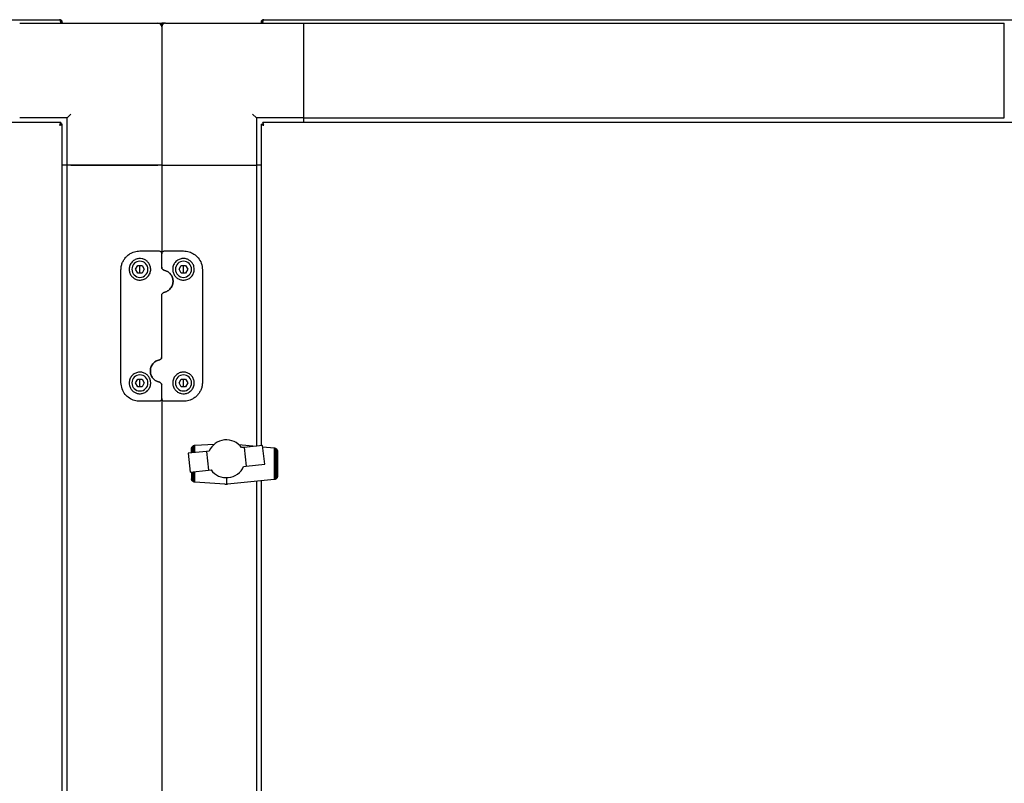
# Model space of a CAD drawing. Units: millimetres. Extents: x 184 to 780, y 51 to 561.
# Drawn here: x 349 to 401, y 505 to 545 of the extents above; entities that cross this region are included whole.
import ezdxf

# ---------------------------------------------------------------- set-up
doc = ezdxf.new("R2010")
doc.units = ezdxf.units.MM

msp = doc.modelspace()

# ---------------------------------------------------------------- linework, layer by layer
at = {"color": 7, "linetype": 'Continuous', "lineweight": 25}
for p, q in [((241.706, 544.821), (350.926, 544.821)), ((348.816, 544.641), (356.116, 544.641)), ((350.982, 544.681), (350.982, 544.641)), ((350.996, 544.681), (350.996, 544.641)), ((351.066, 544.681), (350.996, 544.681)), ((351.066, 544.681), (351.066, 544.641)), ((356.116, 544.641), (356.316, 544.641)), ((356.316, 544.641), (356.316, 544.441)), ((356.516, 544.641), (356.316, 544.641)), ((356.316, 544.441), (356.316, 537.141)), ((356.516, 544.641), (363.816, 544.641)), ((361.566, 544.681), (361.636, 544.681)), ((361.566, 544.681), (361.566, 544.641)), ((361.636, 544.681), (361.636, 544.641)), ((361.65, 544.681), (361.65, 544.641)), ((361.706, 544.821), (402.926, 544.821)), ((363.816, 539.641), (363.816, 544.641)), ((363.816, 544.641), (400.816, 544.641)), ((363.816, 539.841), (363.816, 544.441)), ((400.816, 539.641), (400.816, 544.641)), ((351.516, 539.841), (351.316, 539.641)), ((361.316, 539.641), (361.116, 539.841)), ((350.982, 539.391), (241.65, 539.391)), ((351.316, 539.641), (348.816, 539.641)), ((350.982, 539.391), (350.982, 539.321)), ((351.066, 539.306), (350.996, 539.306)), ((351.066, 355.975), (351.066, 539.306)), ((351.316, 537.141), (351.316, 539.641)), ((363.816, 539.641), (361.316, 539.641)), ((361.316, 539.641), (361.316, 537.141)), ((361.566, 539.306), (361.636, 539.306)), ((361.566, 539.306), (361.566, 522.333)), ((361.65, 539.391), (361.65, 539.321)), ((402.982, 539.391), (361.65, 539.391)), ((363.816, 539.641), (400.816, 539.641)), ((363.816, 539.391), (363.816, 539.641)), ((351.316, 537.141), (351.066, 537.141)), ((356.316, 537.141), (351.316, 537.141)), ((351.316, 358.141), (351.316, 537.141)), ((351.516, 537.141), (356.116, 537.141)), ((356.316, 537.141), (356.316, 532.463)), ((356.316, 537.141), (361.316, 537.141)), ((356.516, 537.141), (361.116, 537.141)), ((361.316, 537.141), (361.316, 522.307)), ((361.566, 537.141), (361.316, 537.141)), ((355.166, 532.613), (356.166, 532.613)), ((356.466, 532.613), (357.466, 532.613)), ((356.316, 531.747), (356.316, 532.463)), ((354.166, 525.673), (354.166, 531.613)), ((354.935, 531.643), (355.051, 531.843)), ((355.051, 531.443), (354.935, 531.643)), ((355.051, 531.843), (355.281, 531.843)), ((355.281, 531.443), (355.051, 531.443)), ((355.166, 531.643), (355.166, 531.843)), ((355.166, 531.443), (355.166, 531.643)), ((355.281, 531.843), (355.397, 531.643)), ((355.397, 531.643), (355.281, 531.443)), ((357.235, 531.643), (357.351, 531.843)), ((357.351, 531.443), (357.235, 531.643)), ((357.351, 531.843), (357.581, 531.843)), ((357.581, 531.443), (357.351, 531.443)), ((357.466, 531.643), (357.466, 531.843)), ((357.466, 531.443), (357.466, 531.643)), ((357.581, 531.843), (357.697, 531.643)), ((357.697, 531.643), (357.581, 531.443)), ((358.466, 531.613), (358.466, 525.673)), ((356.316, 527.007), (356.316, 530.278)), ((354.935, 525.643), (355.051, 525.843)), ((355.051, 525.843), (355.281, 525.843)), ((355.166, 525.643), (355.166, 525.843)), ((355.281, 525.843), (355.397, 525.643)), ((357.235, 525.643), (357.351, 525.843)), ((357.351, 525.843), (357.581, 525.843)), ((357.466, 525.643), (357.466, 525.843)), ((357.581, 525.843), (357.697, 525.643)), ((355.051, 525.443), (354.935, 525.643)), ((355.281, 525.443), (355.051, 525.443)), ((355.166, 525.443), (355.166, 525.643)), ((355.397, 525.643), (355.281, 525.443)), ((356.316, 524.823), (356.316, 525.538)), ((357.351, 525.443), (357.235, 525.643)), ((357.581, 525.443), (357.351, 525.443)), ((357.466, 525.443), (357.466, 525.643)), ((357.697, 525.643), (357.581, 525.443)), ((356.316, 524.823), (356.316, 467.959)), ((356.166, 524.673), (355.166, 524.673)), ((357.466, 524.673), (356.466, 524.673)), ((357.886, 521.948), (357.887, 522.154)), ((357.887, 522.154), (357.891, 522.204)), ((357.891, 522.204), (357.894, 522.21)), ((357.894, 522.21), (357.912, 522.253)), ((357.894, 522.21), (357.894, 521.949)), ((357.912, 522.253), (357.914, 522.257)), ((357.914, 522.257), (357.941, 522.29)), ((357.914, 522.257), (357.914, 521.951)), ((357.941, 522.29), (357.952, 522.3)), ((357.952, 522.3), (357.978, 522.324)), ((357.952, 522.3), (357.952, 521.955)), ((357.978, 522.324), (358.001, 522.334)), ((358.001, 522.334), (358.023, 522.344)), ((358.001, 522.334), (358.001, 521.96)), ((358.023, 522.344), (358.055, 522.352)), ((358.055, 522.352), (358.073, 522.357)), ((358.055, 522.352), (358.055, 521.966)), ((358.073, 522.357), (359.104, 522.416)), ((360.386, 522.392), (361.311, 522.307)), ((360.675, 522.241), (360.538, 522.227)), ((361.647, 522.341), (360.675, 522.241)), ((360.675, 522.241), (360.778, 521.247)), ((361.754, 521.348), (361.647, 522.341)), ((361.654, 522.275), (362.251, 522.22)), ((362.251, 522.22), (362.258, 522.219)), ((362.258, 522.219), (362.258, 520.539)), ((362.258, 522.219), (362.297, 522.212)), ((362.297, 522.212), (362.307, 522.206)), ((362.307, 522.206), (362.307, 520.551)), ((362.307, 522.206), (362.342, 522.187)), ((362.342, 522.187), (362.349, 522.182)), ((362.349, 522.182), (362.349, 520.573)), ((362.349, 522.182), (362.38, 522.158)), ((362.38, 522.158), (362.386, 522.149)), ((362.386, 522.149), (362.386, 520.609)), ((362.386, 522.149), (362.408, 522.117)), ((362.408, 522.117), (362.415, 522.099)), ((362.415, 522.099), (362.415, 520.659)), ((362.415, 522.099), (362.425, 522.071)), ((358.684, 522.031), (357.708, 521.93)), ((357.708, 521.93), (357.811, 520.936)), ((358.817, 522.045), (358.684, 522.031)), ((358.684, 522.031), (358.787, 521.04)), ((362.425, 522.071), (362.431, 522.033)), ((362.431, 522.033), (362.431, 520.725)), ((362.431, 522.033), (362.433, 522.022)), ((362.433, 522.022), (362.433, 520.736)), ((357.811, 520.936), (358.787, 521.04)), ((358.787, 521.04), (358.92, 521.055)), ((358.92, 521.055), (359.005, 520.951)), ((360.506, 521.011), (360.578, 521.114)), ((360.578, 521.114), (360.641, 521.233)), ((360.641, 521.233), (360.778, 521.247)), ((360.778, 521.247), (361.754, 521.348)), ((357.885, 520.944), (357.885, 520.587)), ((357.891, 520.55), (357.885, 520.587)), ((357.894, 520.542), (357.891, 520.55)), ((357.894, 520.945), (357.894, 520.542)), ((357.908, 520.504), (357.894, 520.542)), ((357.914, 520.947), (357.914, 520.496)), ((357.952, 520.951), (357.952, 520.453)), ((358.001, 520.956), (358.001, 520.419)), ((358.055, 520.962), (358.055, 520.404)), ((359.005, 520.951), (359.101, 520.866)), ((359.101, 520.866), (359.205, 520.789)), ((359.205, 520.789), (359.323, 520.727)), ((359.323, 520.727), (359.444, 520.681)), ((359.444, 520.681), (359.572, 520.653)), ((359.572, 520.653), (359.701, 520.642)), ((359.701, 520.642), (359.834, 520.647)), ((359.734, 520.643), (359.734, 520.306)), ((362.251, 520.538), (359.783, 520.306)), ((359.834, 520.647), (359.96, 520.668)), ((359.96, 520.668), (360.085, 520.706)), ((360.085, 520.706), (360.204, 520.76)), ((360.204, 520.76), (360.317, 520.83)), ((360.317, 520.83), (360.416, 520.915)), ((360.416, 520.915), (360.506, 521.011)), ((362.258, 520.539), (362.251, 520.538)), ((362.297, 520.546), (362.258, 520.539)), ((362.307, 520.551), (362.297, 520.546)), ((362.342, 520.567), (362.307, 520.551)), ((362.349, 520.573), (362.342, 520.567)), ((362.38, 520.6), (362.349, 520.573)), ((362.386, 520.609), (362.38, 520.6)), ((362.408, 520.641), (362.386, 520.609)), ((362.415, 520.659), (362.408, 520.641)), ((362.425, 520.687), (362.415, 520.659)), ((362.431, 520.725), (362.425, 520.687)), ((362.433, 520.736), (362.431, 520.725)), ((357.914, 520.496), (357.908, 520.504)), ((357.941, 520.463), (357.914, 520.496)), ((357.952, 520.453), (357.941, 520.463)), ((357.978, 520.43), (357.952, 520.453)), ((358.001, 520.419), (357.978, 520.43)), ((358.023, 520.409), (358.001, 520.419)), ((358.055, 520.404), (358.023, 520.409)), ((358.073, 520.401), (358.055, 520.404)), ((359.658, 520.306), (358.073, 520.401)), ((359.658, 520.306), (359.734, 520.306)), ((359.734, 520.306), (359.783, 520.306)), ((361.316, 520.45), (361.316, 471.807)), ((361.566, 520.474), (361.566, 471.833))]:
    msp.add_line(p, q, dxfattribs=at)
for centre, radius, start, end in [((356.116, 544.441), 0.2, 0, 90), ((356.516, 544.441), 0.2, 90, 180), ((355.166, 531.643), 0.425, 90, 180), ((355.166, 531.643), 0.425, 0, 90), ((357.466, 531.643), 0.425, 90, 180), ((357.466, 531.643), 0.425, 0, 90), ((355.166, 531.643), 0.425, 180, 270), ((355.166, 531.643), 0.425, 270, 0), ((357.466, 531.643), 0.425, 180, 270), ((357.466, 531.643), 0.425, 270, 0), ((355.166, 525.643), 0.425, 90, 180), ((355.166, 525.643), 0.425, 0, 90), ((357.466, 525.643), 0.425, 90, 180), ((357.466, 525.643), 0.425, 0, 90), ((355.166, 525.643), 0.425, 180, 270), ((355.166, 525.643), 0.425, 270, 0), ((357.466, 525.643), 0.425, 180, 270), ((357.466, 525.643), 0.425, 270, 0), ((359.731, 521.635), 1.001, 36.2301, 155.857)]:
    msp.add_arc(centre, radius, start, end, dxfattribs=at)
for points in [[(350.926, 544.821), (350.931, 544.818), (350.94, 544.814), (350.954, 544.782), (350.968, 544.736), (350.977, 544.699), (350.982, 544.681)], [(351.066, 544.681), (351.064, 544.699), (351.06, 544.736), (351.027, 544.782), (350.981, 544.814), (350.944, 544.818), (350.926, 544.821)], [(361.706, 544.821), (361.688, 544.818), (361.651, 544.814), (361.605, 544.782), (361.572, 544.736), (361.568, 544.699), (361.566, 544.681)], [(361.65, 544.681), (361.655, 544.699), (361.664, 544.736), (361.678, 544.782), (361.692, 544.814), (361.701, 544.818), (361.706, 544.821)], [(350.982, 539.391), (350.977, 539.388), (350.968, 539.384), (350.954, 539.352), (350.94, 539.306), (350.931, 539.269), (350.926, 539.251)], [(350.982, 539.321), (350.977, 539.319), (350.968, 539.317), (350.954, 539.301), (350.94, 539.278), (350.931, 539.26), (350.926, 539.251)], [(350.926, 539.251), (350.944, 539.255), (350.981, 539.264), (351.027, 539.278), (351.06, 539.292), (351.064, 539.302), (351.066, 539.306)], [(350.926, 539.251), (350.935, 539.255), (350.953, 539.264), (350.977, 539.278), (350.993, 539.292), (350.995, 539.302), (350.996, 539.306)], [(361.566, 539.306), (361.568, 539.302), (361.572, 539.292), (361.605, 539.278), (361.651, 539.264), (361.688, 539.255), (361.706, 539.251)], [(361.636, 539.306), (361.637, 539.302), (361.639, 539.292), (361.655, 539.278), (361.678, 539.264), (361.697, 539.255), (361.706, 539.251)], [(361.706, 539.251), (361.701, 539.269), (361.692, 539.306), (361.678, 539.352), (361.664, 539.384), (361.655, 539.388), (361.65, 539.391)], [(361.706, 539.251), (361.701, 539.26), (361.692, 539.278), (361.678, 539.301), (361.664, 539.317), (361.655, 539.319), (361.65, 539.321)]]:
    msp.add_open_spline(points, degree=3, dxfattribs=at)
for points, knots in [([(350.996, 544.681), (350.995, 544.69), (350.993, 544.708), (350.981, 544.727), (350.97, 544.734), (350.967, 544.735)], [0, 0, 0, 0, 0.425184, 0.850368, 1, 1, 1, 1]), ([(361.664, 544.735), (361.662, 544.734), (361.651, 544.727), (361.639, 544.708), (361.637, 544.69), (361.636, 544.681)], [0, 0, 0, 0, 0.149632, 0.574816, 1, 1, 1, 1]), ([(354.166, 531.613), (354.169, 531.674), (354.176, 531.799), (354.229, 531.978), (354.313, 532.146), (354.427, 532.295), (354.57, 532.423), (354.763, 532.538), (354.971, 532.604), (355.118, 532.61), (355.166, 532.613)], [0, 0, 0, 0, 0.121163, 0.245934, 0.367122, 0.491963, 0.611512, 0.735568, 0.91331, 1, 1, 1, 1]), ([(356.166, 532.613), (356.181, 532.611), (356.21, 532.609), (356.25, 532.589), (356.284, 532.559), (356.31, 532.516), (356.314, 532.482), (356.316, 532.463)], [0, 0, 0, 0, 0.180511, 0.357373, 0.540769, 0.748128, 1, 1, 1, 1]), ([(356.316, 532.463), (356.318, 532.481), (356.32, 532.502), (356.335, 532.537), (356.348, 532.558), (356.374, 532.583), (356.405, 532.603), (356.441, 532.612), (356.462, 532.612), (356.466, 532.613)], [0, 0, 0, 0, 0.2391002, 0.2865008, 0.4950865, 0.553795, 0.7489871, 0.9499724, 1, 1, 1, 1]), ([(357.466, 532.613), (357.566, 532.604), (357.765, 532.586), (358.034, 532.452), (358.261, 532.245), (358.43, 531.959), (358.454, 531.73), (358.466, 531.613)], [0, 0, 0, 0, 0.179211, 0.357368, 0.548102, 0.768051, 1, 1, 1, 1]), ([(354.596, 531.643), (354.604, 531.713), (354.619, 531.854), (354.736, 532.036), (354.905, 532.164), (355.1, 532.219), (355.283, 532.209), (355.444, 532.149), (355.583, 532.044), (355.69, 531.893), (355.745, 531.702), (355.729, 531.491), (355.636, 531.297), (355.483, 531.154), (355.298, 531.077), (355.108, 531.065), (354.929, 531.113), (354.776, 531.214), (354.661, 531.358), (354.604, 531.509), (354.598, 531.606), (354.596, 531.643)], [0, 0, 0, 0, 0.062075, 0.124197, 0.184163, 0.237118, 0.283463, 0.32792, 0.375089, 0.427827, 0.486612, 0.548764, 0.609682, 0.66625, 0.718374, 0.767607, 0.815701, 0.86421, 0.914563, 0.968083, 1, 1, 1, 1]), ([(358.036, 531.643), (358.029, 531.575), (358.015, 531.439), (357.904, 531.259), (357.743, 531.131), (357.555, 531.069), (357.366, 531.071), (357.192, 531.132), (357.046, 531.243), (356.941, 531.396), (356.888, 531.581), (356.901, 531.782), (356.986, 531.974), (357.138, 532.125), (357.328, 532.207), (357.518, 532.219), (357.687, 532.177), (357.835, 532.089), (357.954, 531.955), (358.025, 531.799), (358.033, 531.688), (358.036, 531.643)], [0, 0, 0, 0, 0.059076, 0.11829, 0.17373, 0.22504, 0.273866, 0.321921, 0.37072, 0.421674, 0.476056, 0.534574, 0.596377, 0.657859, 0.713712, 0.762073, 0.806617, 0.852343, 0.902811, 0.959489, 1, 1, 1, 1]), ([(356.436, 531.6), (356.42, 531.605), (356.39, 531.614), (356.352, 531.646), (356.326, 531.687), (356.317, 531.723), (356.316, 531.744), (356.316, 531.747)], [0, 0, 0, 0, 0.229668, 0.455336, 0.690365, 0.944745, 1, 1, 1, 1]), ([(356.316, 531.747), (356.316, 531.744), (356.317, 531.723), (356.325, 531.688), (356.352, 531.647), (356.389, 531.615), (356.42, 531.605), (356.436, 531.6)], [0, 0, 0, 0, 0.058541, 0.322671, 0.560886, 0.782313, 1, 1, 1, 1]), ([(356.436, 530.425), (356.503, 530.446), (356.637, 530.488), (356.797, 530.635), (356.9, 530.826), (356.928, 531.041), (356.881, 531.246), (356.774, 531.415), (356.624, 531.543), (356.499, 531.581), (356.436, 531.6)], [0, 0, 0, 0, 0.122254, 0.246569, 0.377644, 0.512843, 0.645307, 0.76868, 0.884426, 1, 1, 1, 1]), ([(356.436, 531.6), (356.499, 531.581), (356.624, 531.543), (356.774, 531.415), (356.882, 531.246), (356.928, 531.041), (356.9, 530.825), (356.797, 530.634), (356.637, 530.488), (356.503, 530.445), (356.436, 530.425)], [0, 0, 0, 0, 0.116506, 0.23234, 0.354535, 0.485186, 0.619341, 0.750858, 0.87656, 1, 1, 1, 1]), ([(356.316, 530.278), (356.318, 530.295), (356.321, 530.33), (356.348, 530.375), (356.387, 530.41), (356.42, 530.42), (356.436, 530.425)], [0, 0, 0, 0, 0.253311, 0.507408, 0.759758, 1, 1, 1, 1]), ([(356.196, 525.685), (356.133, 525.704), (356.008, 525.742), (355.857, 525.871), (355.75, 526.04), (355.704, 526.244), (355.732, 526.46), (355.835, 526.651), (355.995, 526.797), (356.129, 526.84), (356.196, 526.86)], [0, 0, 0, 0, 0.116506, 0.23234, 0.354535, 0.485186, 0.619341, 0.750858, 0.87656, 1, 1, 1, 1]), ([(356.196, 526.86), (356.129, 526.84), (355.995, 526.797), (355.835, 526.65), (355.732, 526.46), (355.704, 526.244), (355.751, 526.039), (355.858, 525.871), (356.008, 525.742), (356.133, 525.704), (356.196, 525.685)], [0, 0, 0, 0, 0.122254, 0.246569, 0.377644, 0.512843, 0.645307, 0.76868, 0.884426, 1, 1, 1, 1]), ([(356.196, 526.86), (356.212, 526.865), (356.245, 526.875), (356.284, 526.91), (356.311, 526.956), (356.314, 526.99), (356.316, 527.007)], [0, 0, 0, 0, 0.235164, 0.486955, 0.743125, 1, 1, 1, 1]), ([(356.316, 527.007), (356.314, 526.99), (356.311, 526.956), (356.284, 526.91), (356.244, 526.875), (356.212, 526.865), (356.196, 526.86)], [0, 0, 0, 0, 0.253311, 0.507408, 0.759758, 1, 1, 1, 1]), ([(354.596, 525.643), (354.603, 525.71), (354.617, 525.846), (354.728, 526.026), (354.889, 526.154), (355.077, 526.216), (355.266, 526.214), (355.44, 526.153), (355.586, 526.042), (355.691, 525.889), (355.744, 525.704), (355.731, 525.503), (355.646, 525.311), (355.494, 525.16), (355.304, 525.078), (355.114, 525.066), (354.945, 525.108), (354.797, 525.196), (354.678, 525.33), (354.607, 525.486), (354.599, 525.597), (354.596, 525.643)], [0, 0, 0, 0, 0.059076, 0.11829, 0.17373, 0.22504, 0.273866, 0.321921, 0.37072, 0.421674, 0.476056, 0.534574, 0.596377, 0.657859, 0.713712, 0.762073, 0.806617, 0.852343, 0.902811, 0.959489, 1, 1, 1, 1]), ([(358.036, 525.643), (358.028, 525.572), (358.013, 525.431), (357.896, 525.249), (357.726, 525.121), (357.532, 525.066), (357.349, 525.076), (357.188, 525.136), (357.049, 525.241), (356.942, 525.392), (356.887, 525.583), (356.902, 525.794), (356.996, 525.988), (357.149, 526.131), (357.334, 526.208), (357.524, 526.22), (357.702, 526.172), (357.856, 526.071), (357.971, 525.927), (358.028, 525.776), (358.034, 525.679), (358.036, 525.643)], [0, 0, 0, 0, 0.062075, 0.124197, 0.184163, 0.237118, 0.283463, 0.32792, 0.375089, 0.427827, 0.486612, 0.548764, 0.609682, 0.66625, 0.718374, 0.767607, 0.815701, 0.86421, 0.914563, 0.968083, 1, 1, 1, 1]), ([(355.166, 524.673), (355.066, 524.681), (354.867, 524.699), (354.598, 524.833), (354.371, 525.04), (354.202, 525.326), (354.178, 525.555), (354.166, 525.673)], [0, 0, 0, 0, 0.179211, 0.357368, 0.548102, 0.768051, 1, 1, 1, 1]), ([(356.316, 525.538), (356.316, 525.541), (356.315, 525.562), (356.307, 525.597), (356.28, 525.638), (356.243, 525.67), (356.212, 525.68), (356.196, 525.685)], [0, 0, 0, 0, 0.058541, 0.322671, 0.560886, 0.782313, 1, 1, 1, 1]), ([(356.196, 525.685), (356.211, 525.68), (356.242, 525.671), (356.279, 525.639), (356.306, 525.598), (356.315, 525.562), (356.316, 525.541), (356.316, 525.538)], [0, 0, 0, 0, 0.229668, 0.455336, 0.690365, 0.944745, 1, 1, 1, 1]), ([(358.466, 525.673), (358.463, 525.611), (358.456, 525.486), (358.403, 525.307), (358.319, 525.139), (358.205, 524.99), (358.062, 524.862), (357.869, 524.747), (357.661, 524.681), (357.514, 524.675), (357.466, 524.673)], [0, 0, 0, 0, 0.121163, 0.245934, 0.367122, 0.491963, 0.611512, 0.735568, 0.91331, 1, 1, 1, 1]), ([(356.316, 524.823), (356.314, 524.804), (356.312, 524.783), (356.297, 524.748), (356.284, 524.728), (356.258, 524.702), (356.227, 524.683), (356.191, 524.673), (356.17, 524.673), (356.166, 524.673)], [0, 0, 0, 0, 0.2391002, 0.2865008, 0.4950865, 0.553795, 0.7489871, 0.9499724, 1, 1, 1, 1]), ([(356.466, 524.673), (356.451, 524.674), (356.422, 524.676), (356.382, 524.696), (356.348, 524.726), (356.322, 524.769), (356.318, 524.803), (356.316, 524.823)], [0, 0, 0, 0, 0.1805111, 0.357373, 0.5407687, 0.748128, 1, 1, 1, 1])]:
    msp.add_open_spline(points, degree=3, knots=knots, dxfattribs=at)

doc.saveas('drawing.dxf')
